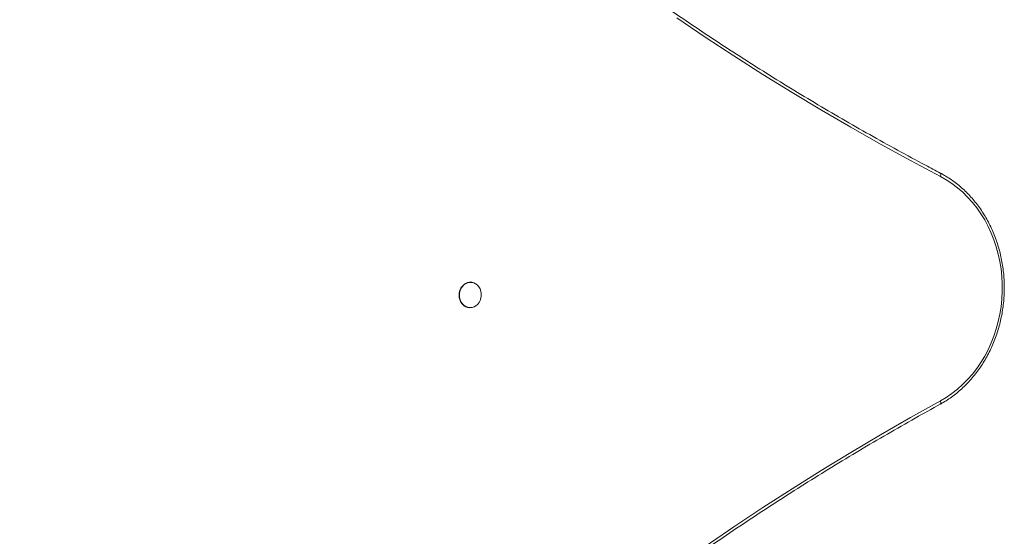
# Model space of a CAD drawing. Units: millimetres. Extents: x 3582 to 11311, y -69 to 10636.
# Drawn here: x 8652 to 9424, y 3196 to 3601 of the extents above; entities that cross this region are included whole.
import ezdxf

# ---------------------------------------------------------------- set-up
doc = ezdxf.new("R2010")
doc.units = ezdxf.units.MM
doc.header["$LTSCALE"] = 50

msp = doc.modelspace()

# ---------------------------------------------------------------- linework, layer by layer
at = {"color": 7, "linetype": 'Continuous', "lineweight": 18}
for p, q in [((9005.79, 3395.54), (9005.73, 3395.54)), ((9004.92, 3375.55), (9004.98, 3375.55))]:
    msp.add_line(p, q, dxfattribs=at)
at = {"color": 8, "linetype": 'Continuous', "lineweight": 18}
msp.add_line((8999.48, 3378.16), (8999.17, 3378.5), dxfattribs=at)
at = {"color": 7, "linetype": 'Continuous', "lineweight": 18, "flags": 128}
for points in [[(9374.16, 3478.42), (9350.6, 3490.94), (9327.18, 3503.79), (9303.9, 3516.96), (9280.76, 3530.46), (9257.77, 3544.28), (9234.93, 3558.42), (9212.23, 3572.88), (9189.7, 3587.65), (9167.32, 3602.74)], [(9374.14, 3302.53), (9378.74, 3305.27), (9383.2, 3308.32), (9387.49, 3311.68), (9391.6, 3315.34), (9395.5, 3319.28), (9399.2, 3323.48), (9402.66, 3327.94), (9405.89, 3332.63), (9408.86, 3337.53), (9411.56, 3342.63), (9414, 3347.92), (9416.15, 3353.36), (9418, 3358.93), (9419.56, 3364.63), (9420.82, 3370.42), (9421.76, 3376.28), (9422.39, 3382.2), (9422.71, 3388.15), (9422.71, 3394.1), (9422.4, 3400.04), (9421.76, 3405.94), (9420.82, 3411.78), (9419.57, 3417.53), (9418.01, 3423.19), (9416.15, 3428.72), (9414.01, 3434.1), (9411.57, 3439.31), (9408.87, 3444.35), (9405.9, 3449.17), (9402.68, 3453.77), (9399.21, 3458.14), (9395.52, 3462.24), (9391.61, 3466.08), (9387.51, 3469.62), (9383.22, 3472.87), (9378.76, 3475.81), (9374.16, 3478.42)], [(9009.95, 3394.07), (9009.59, 3394.3), (9008.09, 3395.06), (9006.49, 3395.47), (9004.84, 3395.52), (9003.21, 3395.21), (9001.66, 3394.56), (9000.24, 3393.57), (8999.01, 3392.3), (8998, 3390.78), (8997.26, 3389.07), (8996.81, 3387.24), (8996.67, 3385.34), (8996.84, 3383.46), (8997.32, 3381.64), (8998.08, 3379.97), (8999.11, 3378.5)], [(8999.17, 3378.5), (8998.14, 3379.97), (8997.38, 3381.64), (8996.9, 3383.45), (8996.73, 3385.34), (8996.87, 3387.24), (8997.32, 3389.07), (8998.06, 3390.78), (8999.07, 3392.3), (9000.3, 3393.57), (9001.72, 3394.55), (9003.27, 3395.21), (9004.9, 3395.52), (9005.79, 3395.54)], [(8999.3, 3378.55), (9000.54, 3377.34), (9001.96, 3376.43), (9003.51, 3375.85), (9005.13, 3375.62), (9006.76, 3375.75), (9008.35, 3376.23), (9009.83, 3377.05), (9011.15, 3378.18), (9012.27, 3379.57), (9013.14, 3381.17), (9013.73, 3382.94), (9014.03, 3384.8), (9014.01, 3386.68), (9013.69, 3388.53), (9013.07, 3390.26), (9012.18, 3391.83), (9011.04, 3393.17), (9009.7, 3394.23), (9008.21, 3394.98), (9006.62, 3395.39), (9004.98, 3395.44), (9003.37, 3395.13), (9001.83, 3394.48), (9000.42, 3393.51), (8999.2, 3392.24), (8998.2, 3390.74), (8997.46, 3389.04), (8997.01, 3387.22), (8996.87, 3385.34), (8997.04, 3383.47), (8997.52, 3381.67), (8998.28, 3380.01), (8999.3, 3378.55)], [(9001.66, 3376.47), (9000.32, 3377.34), (8999.08, 3378.55)], [(9189.65, 3188.38), (9212.19, 3203.76), (9234.89, 3218.82), (9257.74, 3233.57), (9280.73, 3248), (9303.87, 3262.12), (9327.16, 3275.91), (9350.58, 3289.38), (9374.14, 3302.53)]]:
    msp.add_lwpolyline(points, dxfattribs=at)
at = {"color": 8, "linetype": 'Continuous', "lineweight": 18, "flags": 128}
for points in [[(9374.05, 3481.14), (9374.24, 3480.98), (9374.4, 3480.72), (9374.49, 3480.37), (9374.51, 3479.95), (9374.46, 3479.47), (9374.34, 3478.95), (9374.16, 3478.42)], [(9374.14, 3302.53), (9374.32, 3302.01), (9374.44, 3301.5), (9374.49, 3301.04), (9374.47, 3300.64), (9374.38, 3300.31), (9374.22, 3300.07), (9374.08, 3299.96)]]:
    msp.add_lwpolyline(points, dxfattribs=at)
at = {"color": 7, "linetype": 'Continuous', "lineweight": 18}
for centre, radius, start, end in [((9007.31, 3385.42), 10.73, 122.40808, 219.8481), ((9005.23, 3383.42), 7.85, 218.78165, 292.24668), ((9005.41, 3383.57), 8.03, 222.39107, 266.97524)]:
    msp.add_arc(centre, radius, start, end, dxfattribs=at)
for points, knots in [([(9374.05, 3481.14), (9370.18, 3483.17), (9358.97, 3489.06), (9340.49, 3499.04), (9318.67, 3511.16), (9296.96, 3523.57), (9275.38, 3536.26), (9253.93, 3549.23), (9232.61, 3562.48), (9211.43, 3576), (9190.37, 3589.81), (9169.46, 3603.88), (9148.69, 3618.23), (9128.06, 3632.85), (9107.58, 3647.74), (9087.25, 3662.9), (9067.07, 3678.32), (9047.04, 3694), (9027.17, 3709.95), (9007.46, 3726.15), (8987.91, 3742.61), (8968.52, 3759.33), (8949.3, 3776.3), (8930.25, 3793.51), (8911.37, 3810.98), (8892.67, 3828.7), (8874.14, 3846.65), (8855.79, 3864.85), (8837.62, 3883.29), (8819.63, 3901.97), (8801.83, 3920.88), (8784.21, 3940.02), (8766.79, 3959.39), (8749.56, 3978.99), (8732.52, 3998.82), (8715.68, 4018.86), (8699.03, 4039.13), (8682.59, 4059.62), (8666.93, 4079.55), (8656.85, 4092.74), (8652.1, 4098.95)], [0, 0, 0, 0, 0.014057, 0.040786, 0.067514, 0.094241, 0.120969, 0.147697, 0.174425, 0.201152, 0.22788, 0.254607, 0.281334, 0.308061, 0.334789, 0.361515, 0.388242, 0.414969, 0.441696, 0.468423, 0.495149, 0.521875, 0.548602, 0.575328, 0.602054, 0.62878, 0.655506, 0.682232, 0.708958, 0.735684, 0.762409, 0.789135, 0.81586, 0.842586, 0.869311, 0.896036, 0.922762, 0.949487, 0.976212, 1, 1, 1, 1]), ([(9374.08, 3299.96), (9374.87, 3300.41), (9377.13, 3301.68), (9380.76, 3303.99), (9384.93, 3306.99), (9388.95, 3310.26), (9392.81, 3313.77), (9396.49, 3317.53), (9399.98, 3321.52), (9403.27, 3325.72), (9406.36, 3330.13), (9409.23, 3334.73), (9411.86, 3339.51), (9414.27, 3344.44), (9416.43, 3349.52), (9418.34, 3354.73), (9419.99, 3360.05), (9421.38, 3365.46), (9422.5, 3370.96), (9423.36, 3376.51), (9423.94, 3382.1), (9424.24, 3387.73), (9424.28, 3393.36), (9424.03, 3398.97), (9423.52, 3404.56), (9422.72, 3410.11), (9421.66, 3415.59), (9420.33, 3420.99), (9418.74, 3426.3), (9416.89, 3431.49), (9414.79, 3436.54), (9412.44, 3441.46), (9409.85, 3446.2), (9407.03, 3450.78), (9403.99, 3455.15), (9400.74, 3459.33), (9397.29, 3463.28), (9393.65, 3467), (9389.82, 3470.48), (9385.84, 3473.7), (9381.69, 3476.65), (9377.76, 3479.13), (9375.17, 3480.53), (9374.05, 3481.14)], [0, 0, 0, 0, 0.01324, 0.037991, 0.062751, 0.087521, 0.1123, 0.137089, 0.161885, 0.186691, 0.211502, 0.236319, 0.261141, 0.285967, 0.310797, 0.335631, 0.360467, 0.385305, 0.410145, 0.434986, 0.459828, 0.484671, 0.509515, 0.53436, 0.559204, 0.584049, 0.608894, 0.633737, 0.65858, 0.683422, 0.708261, 0.733099, 0.757933, 0.782763, 0.807588, 0.832408, 0.857221, 0.882026, 0.906822, 0.93161, 0.956387, 0.981153, 1, 1, 1, 1]), ([(8651.96, 2662.87), (8654.76, 2666.62), (8662.9, 2677.5), (8676.52, 2695.35), (8692.89, 2716.35), (8709.47, 2737.14), (8726.24, 2757.71), (8743.21, 2778.07), (8760.38, 2798.21), (8777.74, 2818.13), (8795.29, 2837.83), (8813.03, 2857.29), (8830.95, 2876.53), (8849.06, 2895.54), (8867.35, 2914.32), (8885.82, 2932.85), (8904.46, 2951.15), (8923.28, 2969.21), (8942.28, 2987.03), (8961.44, 3004.6), (8980.77, 3021.92), (9000.26, 3039), (9019.92, 3055.82), (9039.73, 3072.39), (9059.71, 3088.7), (9079.84, 3104.75), (9100.12, 3120.54), (9120.55, 3136.07), (9141.13, 3151.34), (9161.85, 3166.34), (9182.72, 3181.08), (9203.72, 3195.54), (9224.86, 3209.73), (9246.14, 3223.65), (9267.54, 3237.29), (9289.08, 3250.66), (9310.74, 3263.75), (9332.52, 3276.55), (9353.63, 3288.64), (9367.53, 3296.34), (9374.08, 3299.96)], [0, 0, 0, 0, 0.014058, 0.040782, 0.067506, 0.09423, 0.120955, 0.147679, 0.174403, 0.201127, 0.227852, 0.254576, 0.281301, 0.308025, 0.33475, 0.361475, 0.388199, 0.414924, 0.441649, 0.468374, 0.495099, 0.521824, 0.54855, 0.575275, 0.602, 0.628726, 0.655451, 0.682177, 0.708903, 0.735628, 0.762354, 0.78908, 0.815806, 0.842532, 0.869259, 0.895985, 0.922711, 0.949438, 0.976165, 1, 1, 1, 1])]:
    msp.add_open_spline(points, degree=3, knots=knots, dxfattribs=at)

doc.saveas('drawing.dxf')
